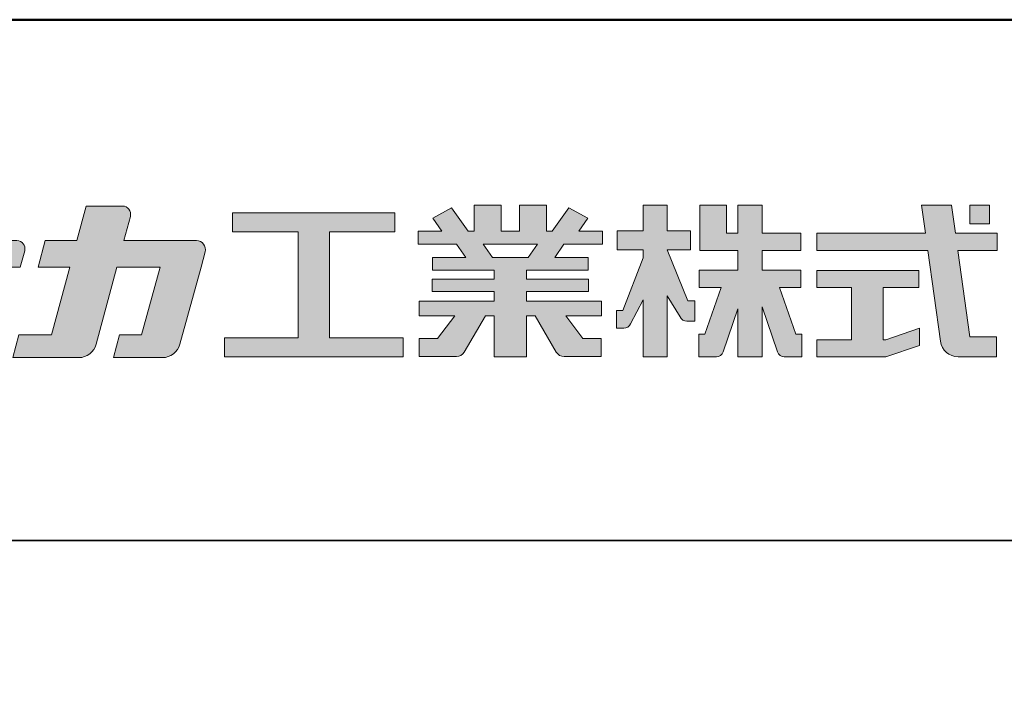
# Model space of a CAD drawing. Extents: x 3766 to 4966, y 1535 to 2366.
# Drawn here: x 4821 to 4906, y 2309 to 2366 of the extents above; entities that cross this region are included whole.
import ezdxf

# ---------------------------------------------------------------- set-up
doc = ezdxf.new("R2010")
doc.units = 0
doc.header["$LTSCALE"] = 0.3
for name, color, linetype in [('1-1', 7, 'CONTINUOUS'), ('10ユーザー', 161, 'CONTINUOUS'), ('_U+30EC_U+30A4_U+30E4_U+30FC 1', 7, 'CONTINUOUS'), ('zumenwaku', 190, 'CONTINUOUS')]:
    doc.layers.add(name, color=color, linetype=linetype)

# ---------------------------------------------------------------- blocks, each defined once
blk = doc.blocks.new('ナカ工業ロゴ')
at = {"layer": '1-1'}
h = blk.add_hatch(color=256, dxfattribs=at)
h.dxf.hatch_style = 1
edge = h.paths.add_edge_path()
edge.add_spline(control_points=[(62778.83, 18924.9), (62776.64, 18916.9), (62774.44, 18908.9), (62774.44, 18908.9), (62774.44, 18908.9), (62771.84, 18908.9), (62769.23, 18908.9)], knot_values=[15.5, 15.5, 15.5, 15.5, 16, 16, 16, 16.5, 16.5, 16.5, 16.5], degree=3, periodic=0)
edge.add_spline(control_points=[(62769.23, 18908.9), (62766.63, 18908.9), (62764.03, 18908.9), (62764.03, 18908.9), (62764.03, 18908.9), (62763.31, 18906.21), (62762.59, 18903.53)], knot_values=[16.5, 16.5, 16.5, 16.5, 17, 17, 17, 17.5, 17.5, 17.5, 17.5], degree=3, periodic=0)
edge.add_spline(control_points=[(62762.59, 18903.53), (62761.87, 18900.84), (62761.15, 18898.15), (62761.15, 18898.15), (62761.15, 18898.15), (62784.28, 18898.15), (62784.28, 18898.15)], knot_values=[17.5, 17.5, 17.5, 17.5, 18, 18, 18, 19, 19, 19, 19], degree=3, periodic=0)
edge.add_spline(control_points=[(62784.28, 18898.15), (62788.13, 18898.15), (62791.5, 18900.74), (62792.5, 18904.46), (62792.5, 18904.46), (62794.99, 18913.56), (62797.49, 18922.67)], knot_values=[19, 19, 19, 19, 20, 20, 20, 20.5, 20.5, 20.5, 20.5], degree=3, periodic=0)
edge.add_spline(control_points=[(62797.49, 18922.67), (62799.99, 18931.78), (62802.48, 18940.89), (62802.48, 18940.89), (62802.48, 18940.89), (62804.4, 18948.03), (62804.4, 18948.03)], knot_values=[20.5, 20.5, 20.5, 20.5, 21, 21, 21, 22, 22, 22, 22], degree=3, periodic=0)
edge.add_spline(control_points=[(62804.4, 18948.03), (62805.12, 18950.73), (62803.09, 18953.39), (62800.29, 18953.39)], knot_values=[22, 22, 22, 22, 23, 23, 23, 23], degree=3, periodic=0)
edge.add_spline(control_points=[(62800.29, 18953.39), (62800.29, 18953.39), (62791.75, 18953.39), (62783.21, 18953.39)], knot_values=[0, 0, 0, 0, 0.5, 0.5, 0.5, 0.5], degree=3, periodic=0)
edge.add_spline(control_points=[(62783.21, 18953.39), (62774.66, 18953.39), (62766.12, 18953.39), (62766.12, 18953.39), (62766.12, 18953.39), (62769.16, 18964.74), (62769.16, 18964.74)], knot_values=[0.5, 0.5, 0.5, 0.5, 1, 1, 1, 2, 2, 2, 2], degree=3, periodic=0)
edge.add_spline(control_points=[(62769.16, 18964.74), (62769.82, 18967.21), (62767.96, 18969.63), (62765.41, 18969.63), (62765.41, 18969.63), (62761.12, 18969.63), (62756.82, 18969.63)], knot_values=[2, 2, 2, 2, 3, 3, 3, 3.5, 3.5, 3.5, 3.5], degree=3, periodic=0)
edge.add_spline(control_points=[(62756.82, 18969.63), (62752.53, 18969.63), (62748.23, 18969.63), (62748.23, 18969.63), (62748.23, 18969.63), (62747.14, 18965.57), (62746.05, 18961.51)], knot_values=[3.5, 3.5, 3.5, 3.5, 4, 4, 4, 4.5, 4.5, 4.5, 4.5], degree=3, periodic=0)
edge.add_spline(control_points=[(62746.05, 18961.51), (62744.97, 18957.45), (62743.88, 18953.39), (62743.88, 18953.39), (62743.88, 18953.39), (62740.15, 18953.39), (62736.42, 18953.39)], knot_values=[4.5, 4.5, 4.5, 4.5, 5, 5, 5, 5.5, 5.5, 5.5, 5.5], degree=3, periodic=0)
edge.add_spline(control_points=[(62736.42, 18953.39), (62732.69, 18953.39), (62728.96, 18953.39), (62728.96, 18953.39), (62728.96, 18953.39), (62728.12, 18950.26), (62727.28, 18947.14)], knot_values=[5.5, 5.5, 5.5, 5.5, 6, 6, 6, 6.5, 6.5, 6.5, 6.5], degree=3, periodic=0)
edge.add_spline(control_points=[(62727.28, 18947.14), (62726.45, 18944.01), (62725.61, 18940.89), (62725.61, 18940.89), (62725.61, 18940.89), (62729.34, 18940.89), (62733.07, 18940.89)], knot_values=[6.5, 6.5, 6.5, 6.5, 7, 7, 7, 7.5, 7.5, 7.5, 7.5], degree=3, periodic=0)
edge.add_spline(control_points=[(62733.07, 18940.89), (62736.8, 18940.89), (62740.53, 18940.89), (62740.53, 18940.89), (62740.53, 18940.89), (62738.39, 18932.89), (62736.24, 18924.9)], knot_values=[7.5, 7.5, 7.5, 7.5, 8, 8, 8, 8.5, 8.5, 8.5, 8.5], degree=3, periodic=0)
edge.add_spline(control_points=[(62736.24, 18924.9), (62734.1, 18916.9), (62731.96, 18908.9), (62731.96, 18908.9), (62731.96, 18908.9), (62728.1, 18908.9), (62724.25, 18908.9)], knot_values=[8.5, 8.5, 8.5, 8.5, 9, 9, 9, 9.5, 9.5, 9.5, 9.5], degree=3, periodic=0)
edge.add_spline(control_points=[(62724.25, 18908.9), (62720.4, 18908.9), (62716.54, 18908.9), (62716.54, 18908.9), (62716.54, 18908.9), (62715.82, 18906.21), (62715.1, 18903.53)], knot_values=[9.5, 9.5, 9.5, 9.5, 10, 10, 10, 10.5, 10.5, 10.5, 10.5], degree=3, periodic=0)
edge.add_spline(control_points=[(62715.1, 18903.53), (62714.38, 18900.84), (62713.66, 18898.15), (62713.66, 18898.15), (62713.66, 18898.15), (62744.8, 18898.15), (62744.8, 18898.15)], knot_values=[10.5, 10.5, 10.5, 10.5, 11, 11, 11, 12, 12, 12, 12], degree=3, periodic=0)
edge.add_spline(control_points=[(62744.8, 18898.15), (62748.65, 18898.15), (62752.01, 18900.74), (62753.01, 18904.46), (62753.01, 18904.46), (62755.45, 18913.56), (62757.89, 18922.67)], knot_values=[12, 12, 12, 12, 13, 13, 13, 13.5, 13.5, 13.5, 13.5], degree=3, periodic=0)
edge.add_spline(control_points=[(62757.89, 18922.67), (62760.33, 18931.78), (62762.77, 18940.89), (62762.77, 18940.89), (62762.77, 18940.89), (62767.88, 18940.89), (62772.99, 18940.89)], knot_values=[13.5, 13.5, 13.5, 13.5, 14, 14, 14, 14.5, 14.5, 14.5, 14.5], degree=3, periodic=0)
edge.add_spline(control_points=[(62772.99, 18940.89), (62778.1, 18940.89), (62783.21, 18940.89), (62783.21, 18940.89), (62783.21, 18940.89), (62781.02, 18932.89), (62778.83, 18924.9)], knot_values=[14.5, 14.5, 14.5, 14.5, 15, 15, 15, 15.5, 15.5, 15.5, 15.5], degree=3, periodic=0)
h = blk.add_hatch(color=256, dxfattribs=at)
h.dxf.hatch_style = 1
edge = h.paths.add_edge_path()
edge.add_spline(control_points=[(63022.37, 18912.94), (63022.37, 18920.15), (63022.37, 18927.36), (63022.37, 18927.36), (63022.37, 18927.36), (63028.54, 18917.42), (63028.54, 18917.42)], knot_values=[19.5, 19.5, 19.5, 19.5, 20, 20, 20, 21, 21, 21, 21], degree=3, periodic=0)
edge.add_spline(control_points=[(63028.54, 18917.42), (63029.06, 18916.13), (63030.31, 18915.27), (63031.71, 18915.27), (63031.71, 18915.27), (63032.24, 18915.27), (63032.9, 18915.27)], knot_values=[21, 21, 21, 21, 22, 22, 22, 22.375023, 22.375023, 22.375023, 22.375023], degree=3, periodic=0)
edge.add_spline(control_points=[(63032.9, 18915.27), (63033.73, 18915.27), (63034.77, 18915.27), (63035.24, 18915.27)], knot_values=[22.375023, 22.375023, 22.375023, 22.375023, 22.843763, 22.843763, 22.843763, 22.843763], degree=3, periodic=0)
edge.add_spline(control_points=[(63035.49, 18915.27), (63035.49, 18915.27), (63035.49, 18915.27), (63035.49, 18915.27), (63035.49, 18915.27), (63035.49, 18915.27), (63035.49, 18915.27)], knot_values=[22.999766, 22.999766, 22.999766, 22.999766, 23, 23, 23, 23.000315, 23.000315, 23.000315, 23.000315], degree=3, periodic=0)
edge.add_spline(control_points=[(63035.49, 18915.69), (63035.49, 18916.08), (63035.49, 18916.73), (63035.49, 18917.51)], knot_values=[23.125007, 23.125007, 23.125007, 23.125007, 23.312504, 23.312504, 23.312504, 23.312504], degree=3, periodic=0)
edge.add_spline(control_points=[(63035.49, 18917.51), (63035.49, 18918.29), (63035.49, 18919.2), (63035.49, 18920.1)], knot_values=[23.312504, 23.312504, 23.312504, 23.312504, 23.5, 23.5, 23.5, 23.5], degree=3, periodic=0)
edge.add_spline(control_points=[(63035.49, 18920.1), (63035.49, 18921), (63035.49, 18921.91), (63035.49, 18922.69)], knot_values=[23.5, 23.5, 23.5, 23.5, 23.687496, 23.687496, 23.687496, 23.687496], degree=3, periodic=0)
edge.add_spline(control_points=[(63035.49, 18922.69), (63035.49, 18923.47), (63035.49, 18924.12), (63035.49, 18924.51)], knot_values=[23.687496, 23.687496, 23.687496, 23.687496, 23.874993, 23.874993, 23.874993, 23.874993], degree=3, periodic=0)
edge.add_spline(control_points=[(63035.49, 18924.93), (63035.49, 18924.93), (63035.49, 18924.93), (63035.49, 18924.93), (63035.49, 18924.93), (63035.49, 18924.93), (63035.49, 18924.93)], knot_values=[23.999868, 23.999868, 23.999868, 23.999868, 24, 24, 24, 24.0006, 24.0006, 24.0006, 24.0006], degree=3, periodic=0)
edge.add_spline(control_points=[(63035.49, 18924.93), (63035.49, 18924.93), (63035.49, 18924.93), (63035.49, 18924.93)], knot_values=[24.0006, 24.0006, 24.0006, 24.0006, 24.000967, 24.000967, 24.000967, 24.000967], degree=3, periodic=0)
edge.add_spline(control_points=[(63034.96, 18924.93), (63034.49, 18924.93), (63033.77, 18924.93), (63033.18, 18924.93)], knot_values=[24.249985, 24.249985, 24.249985, 24.249985, 24.624977, 24.624977, 24.624977, 24.624977], degree=3, periodic=0)
edge.add_spline(control_points=[(63033.18, 18924.93), (63032.59, 18924.93), (63032.11, 18924.93), (63032.11, 18924.93), (63032.11, 18924.93), (63029.68, 18930.96), (63027.25, 18936.99)], knot_values=[24.624977, 24.624977, 24.624977, 24.624977, 25, 25, 25, 25.5, 25.5, 25.5, 25.5], degree=3, periodic=0)
edge.add_spline(control_points=[(63027.25, 18936.99), (63024.82, 18943.03), (63022.39, 18949.06), (63022.39, 18949.06), (63022.39, 18949.06), (63025.13, 18949.06), (63027.88, 18949.06)], knot_values=[0.5, 0.5, 0.5, 0.5, 1, 1, 1, 1.5, 1.5, 1.5, 1.5], degree=3, periodic=0)
edge.add_spline(control_points=[(63027.88, 18949.06), (63030.62, 18949.06), (63033.36, 18949.06), (63033.36, 18949.06), (63033.36, 18949.06), (63033.36, 18951.28), (63033.36, 18953.51)], knot_values=[1.5, 1.5, 1.5, 1.5, 2, 2, 2, 2.5, 2.5, 2.5, 2.5], degree=3, periodic=0)
edge.add_spline(control_points=[(63033.36, 18953.51), (63033.36, 18955.74), (63033.36, 18957.96), (63033.36, 18957.96), (63033.36, 18957.96), (63030.61, 18957.96), (63027.86, 18957.96)], knot_values=[2.5, 2.5, 2.5, 2.5, 3, 3, 3, 3.5, 3.5, 3.5, 3.5], degree=3, periodic=0)
edge.add_spline(control_points=[(63027.86, 18957.96), (63025.12, 18957.96), (63022.37, 18957.96), (63022.37, 18957.96), (63022.37, 18957.96), (63022.37, 18960.97), (63022.37, 18963.98)], knot_values=[3.5, 3.5, 3.5, 3.5, 4, 4, 4, 4.5, 4.5, 4.5, 4.5], degree=3, periodic=0)
edge.add_spline(control_points=[(63022.37, 18963.98), (63022.37, 18966.99), (63022.37, 18970), (63022.37, 18970), (63022.37, 18970), (63019.56, 18970), (63016.74, 18970)], knot_values=[4.5, 4.5, 4.5, 4.5, 5, 5, 5, 5.5, 5.5, 5.5, 5.5], degree=3, periodic=0)
edge.add_spline(control_points=[(63016.74, 18970), (63013.93, 18970), (63011.12, 18970), (63011.12, 18970), (63011.12, 18970), (63011.12, 18966.99), (63011.12, 18963.98)], knot_values=[5.5, 5.5, 5.5, 5.5, 6, 6, 6, 6.5, 6.5, 6.5, 6.5], degree=3, periodic=0)
edge.add_spline(control_points=[(63011.12, 18963.98), (63011.12, 18960.97), (63011.12, 18957.96), (63011.12, 18957.96), (63011.12, 18957.96), (63008.06, 18957.96), (63005.01, 18957.96)], knot_values=[6.5, 6.5, 6.5, 6.5, 7, 7, 7, 7.5, 7.5, 7.5, 7.5], degree=3, periodic=0)
edge.add_spline(control_points=[(63005.01, 18957.96), (63001.95, 18957.96), (62998.89, 18957.96), (62998.89, 18957.96), (62998.89, 18957.96), (62998.89, 18955.74), (62998.89, 18953.51)], knot_values=[7.5, 7.5, 7.5, 7.5, 8, 8, 8, 8.5, 8.5, 8.5, 8.5], degree=3, periodic=0)
edge.add_spline(control_points=[(62998.89, 18953.51), (62998.89, 18951.28), (62998.89, 18949.06), (62998.89, 18949.06), (62998.89, 18949.06), (63001.95, 18949.06), (63005.01, 18949.06)], knot_values=[8.5, 8.5, 8.5, 8.5, 9, 9, 9, 9.5, 9.5, 9.5, 9.5], degree=3, periodic=0)
edge.add_spline(control_points=[(63005.01, 18949.06), (63008.06, 18949.06), (63011.12, 18949.06), (63011.12, 18949.06), (63011.12, 18949.06), (63011.12, 18948.11), (63011.12, 18947.17)], knot_values=[9.5, 9.5, 9.5, 9.5, 10, 10, 10, 10.5, 10.5, 10.5, 10.5], degree=3, periodic=0)
edge.add_spline(control_points=[(63011.12, 18947.17), (63011.12, 18946.23), (63011.12, 18945.28), (63011.12, 18945.28), (63011.12, 18945.28), (63008.73, 18939.07), (63006.34, 18932.85)], knot_values=[10.5, 10.5, 10.5, 10.5, 11, 11, 11, 11.5, 11.5, 11.5, 11.5], degree=3, periodic=0)
edge.add_spline(control_points=[(63006.34, 18932.85), (63003.95, 18926.64), (63001.56, 18920.43), (63001.56, 18920.43), (63001.56, 18920.43), (63000.81, 18920.43), (63000.06, 18920.43)], knot_values=[11.5, 11.5, 11.5, 11.5, 12, 12, 12, 12.5, 12.5, 12.5, 12.5], degree=3, periodic=0)
edge.add_spline(control_points=[(63000.06, 18920.43), (62999.31, 18920.43), (62998.56, 18920.43), (62998.56, 18920.43), (62998.56, 18920.43), (62998.56, 18918.32), (62998.56, 18916.21)], knot_values=[12.5, 12.5, 12.5, 12.5, 13, 13, 13, 13.5, 13.5, 13.5, 13.5], degree=3, periodic=0)
edge.add_spline(control_points=[(62998.56, 18916.21), (62998.56, 18914.1), (62998.56, 18911.99), (62998.56, 18911.99), (62998.56, 18911.99), (63001.97, 18911.99), (63001.97, 18911.99)], knot_values=[13.5, 13.5, 13.5, 13.5, 14, 14, 14, 15, 15, 15, 15], degree=3, periodic=0)
edge.add_spline(control_points=[(63001.97, 18911.99), (63003.36, 18911.99), (63004.62, 18912.85), (63005.13, 18914.14), (63005.13, 18914.14), (63006.63, 18916.95), (63008.13, 18919.76)], knot_values=[15, 15, 15, 15, 16, 16, 16, 16.5, 16.5, 16.5, 16.5], degree=3, periodic=0)
edge.add_spline(control_points=[(63008.13, 18919.76), (63009.62, 18922.57), (63011.12, 18925.38), (63011.12, 18925.38), (63011.12, 18925.38), (63011.12, 18918.67), (63011.12, 18911.96)], knot_values=[16.5, 16.5, 16.5, 16.5, 17, 17, 17, 17.5, 17.5, 17.5, 17.5], degree=3, periodic=0)
edge.add_spline(control_points=[(63011.12, 18911.96), (63011.12, 18905.24), (63011.12, 18898.53), (63011.12, 18898.53), (63011.12, 18898.53), (63013.93, 18898.53), (63016.74, 18898.53)], knot_values=[17.5, 17.5, 17.5, 17.5, 18, 18, 18, 18.5, 18.5, 18.5, 18.5], degree=3, periodic=0)
edge.add_spline(control_points=[(63016.74, 18898.53), (63019.56, 18898.53), (63022.37, 18898.53), (63022.37, 18898.53), (63022.37, 18898.53), (63022.37, 18905.74), (63022.37, 18912.94)], knot_values=[18.5, 18.5, 18.5, 18.5, 19, 19, 19, 19.5, 19.5, 19.5, 19.5], degree=3, periodic=0)
h = blk.add_hatch(color=256, dxfattribs=at)
h.dxf.hatch_style = 1
edge = h.paths.add_edge_path()
edge.add_spline(control_points=[(63083.1, 18909.21), (63083.1, 18909.21), (63075.4, 18931.21), (63075.4, 18931.21), (63075.4, 18931.21), (63085.44, 18931.21), (63085.44, 18931.21), (63085.44, 18931.21), (63085.44, 18939.36), (63085.44, 18939.36), (63085.44, 18939.36), (63067.19, 18939.36), (63067.19, 18939.36), (63067.19, 18939.36), (63067.19, 18948.73), (63067.19, 18948.73), (63067.19, 18948.73), (63085.44, 18948.73), (63085.44, 18948.73), (63085.44, 18948.73), (63085.44, 18956.88), (63085.44, 18956.88), (63085.44, 18956.88), (63067.19, 18956.88), (63067.19, 18956.88), (63067.19, 18956.88), (63067.19, 18970), (63067.19, 18970), (63067.19, 18970), (63055.76, 18970), (63055.76, 18970), (63055.76, 18970), (63055.76, 18956.88), (63055.76, 18956.88), (63055.76, 18956.88), (63050.36, 18956.88), (63050.36, 18956.88), (63050.36, 18956.88), (63050.36, 18970), (63050.36, 18970), (63050.36, 18970), (63037.86, 18970), (63037.86, 18970), (63037.86, 18970), (63037.86, 18956.88), (63037.86, 18956.88), (63037.86, 18956.88), (63037.83, 18956.88), (63037.83, 18956.88), (63037.83, 18956.88), (63037.83, 18948.73), (63037.83, 18948.73), (63037.83, 18948.73), (63055.76, 18948.73), (63055.76, 18948.73), (63055.76, 18948.73), (63055.76, 18939.36), (63055.76, 18939.36), (63055.76, 18939.36), (63037.57, 18939.36), (63037.57, 18939.36), (63037.57, 18939.36), (63037.57, 18931.21), (63037.57, 18931.21), (63037.57, 18931.21), (63047.88, 18931.21), (63047.88, 18931.21), (63047.88, 18931.21), (63040.17, 18909.18), (63040.17, 18909.18), (63040.17, 18909.18), (63037.27, 18909.18), (63037.27, 18909.18), (63037.27, 18909.18), (63037.27, 18898.5), (63037.27, 18898.5), (63037.27, 18898.5), (63045.61, 18898.5), (63045.61, 18898.5), (63047.07, 18898.5), (63048.36, 18899.43), (63048.83, 18900.8), (63048.83, 18900.8), (63055.76, 18921.13), (63055.76, 18921.13), (63055.76, 18921.13), (63055.76, 18898.53), (63055.76, 18898.53), (63055.76, 18898.53), (63067.19, 18898.53), (63067.19, 18898.53), (63067.19, 18898.53), (63067.19, 18922.1), (63067.19, 18922.1), (63067.19, 18922.1), (63074.44, 18900.83), (63074.44, 18900.83), (63074.91, 18899.46), (63076.2, 18898.53), (63077.66, 18898.53), (63077.66, 18898.53), (63086, 18898.53), (63086, 18898.53), (63086, 18898.53), (63086, 18909.21), (63086, 18909.21), (63086, 18909.21), (63083.1, 18909.21), (63083.1, 18909.21)], knot_values=[0, 0, 0, 0, 1, 1, 1, 2, 2, 2, 3, 3, 3, 4, 4, 4, 5, 5, 5, 6, 6, 6, 7, 7, 7, 8, 8, 8, 9, 9, 9, 10, 10, 10, 11, 11, 11, 12, 12, 12, 13, 13, 13, 14, 14, 14, 15, 15, 15, 16, 16, 16, 17, 17, 17, 18, 18, 18, 19, 19, 19, 20, 20, 20, 21, 21, 21, 22, 22, 22, 23, 23, 23, 24, 24, 24, 25, 25, 25, 26, 26, 26, 27, 27, 27, 28, 28, 28, 29, 29, 29, 30, 30, 30, 31, 31, 31, 32, 32, 32, 33, 33, 33, 34, 34, 34, 35, 35, 35, 36, 36, 36, 36], degree=3, periodic=0)
h = blk.add_hatch(color=256, dxfattribs=at)
h.dxf.hatch_style = 1
edge = h.paths.add_edge_path(flags=17)
edge.add_spline(control_points=[(63037.83, 18952.81), (63037.83, 18954.85), (63037.83, 18956.88), (63037.83, 18956.88), (63037.83, 18956.88), (63037.83, 18956.88), (63037.83, 18956.88)], knot_values=[15.99999, 15.99999, 15.99999, 15.99999, 16.249995, 16.249995, 16.249995, 16.5, 16.5, 16.5, 16.5], degree=3, periodic=0)
edge.add_spline(control_points=[(63037.83, 18956.88), (63037.83, 18956.88), (63037.83, 18956.88), (63037.83, 18956.88), (63037.83, 18956.88), (63037.83, 18955.85), (63037.83, 18954.51)], knot_values=[15.99999, 15.99999, 15.99999, 15.99999, 16.178327, 16.178327, 16.178327, 16.356655, 16.356655, 16.356655, 16.356655], degree=3, periodic=0)
edge.add_spline(control_points=[(63037.83, 18954.51), (63037.83, 18953.98), (63037.83, 18953.39), (63037.83, 18952.81)], knot_values=[16.356655, 16.356655, 16.356655, 16.356655, 16.5, 16.5, 16.5, 16.5], degree=3, periodic=0)
edge = h.paths.add_edge_path(flags=16)
edge.add_spline(control_points=[(63037.84, 18956.88), (63037.84, 18956.88), (63037.83, 18956.88), (63037.83, 18956.88)], knot_values=[15.5, 15.5, 15.5, 15.5, 15.99999, 15.99999, 15.99999, 15.99999], degree=3, periodic=0)
edge.add_spline(control_points=[(63037.86, 18956.88), (63037.86, 18956.88), (63037.83, 18956.88), (63037.83, 18956.88)], knot_values=[15.00001, 15.00001, 15.00001, 15.00001, 15.99999, 15.99999, 15.99999, 15.99999], degree=3, periodic=0)
edge.add_spline(control_points=[(63037.86, 18956.88), (63037.86, 18956.88), (63037.85, 18956.88), (63037.84, 18956.88)], knot_values=[15.00001, 15.00001, 15.00001, 15.00001, 15.5, 15.5, 15.5, 15.5], degree=3, periodic=0)
h = blk.add_hatch(color=256, dxfattribs=at)
h.dxf.hatch_style = 1
edge = h.paths.add_edge_path(flags=17)
edge.add_spline(control_points=[(63074.44, 18900.83), (63074.44, 18900.83), (63067.2, 18922.07), (63067.19, 18922.1)], knot_values=[31.000688, 31.000688, 31.000688, 31.000688, 32, 32, 32, 32], degree=3, periodic=0)
edge.add_spline(control_points=[(63067.19, 18922.1), (63067.19, 18922.1), (63067.19, 18922.1), (63067.19, 18922.1), (63067.19, 18922.1), (63067.19, 18919.06), (63067.19, 18915.16)], knot_values=[30.640583, 30.640583, 30.640583, 30.640583, 30.641271, 30.641271, 30.641271, 31.000688, 31.000688, 31.000688, 31.000688], degree=3, periodic=0)
edge.add_spline(control_points=[(63067.19, 18915.16), (63067.19, 18913.63), (63067.19, 18911.97), (63067.19, 18910.32)], knot_values=[30.5, 30.5, 30.5, 30.5, 30.640583, 30.640583, 30.640583, 30.640583], degree=3, periodic=0)
edge.add_spline(control_points=[(63067.19, 18910.32), (63067.19, 18916.21), (63067.19, 18922.1), (63067.19, 18922.1), (63067.19, 18922.1), (63074.44, 18900.83), (63074.44, 18900.83)], knot_values=[30.5, 30.5, 30.5, 30.5, 31, 31, 31, 32, 32, 32, 32], degree=3, periodic=0)
h = blk.add_hatch(color=256, dxfattribs=at)
h.dxf.hatch_style = 1
edge = h.paths.add_edge_path()
edge.add_spline(control_points=[(63086, 18906.53), (63086, 18906.6), (63086, 18906.67), (63086, 18906.73)], knot_values=[34.673177, 34.673177, 34.673177, 34.673177, 34.687496, 34.687496, 34.687496, 34.687496], degree=3, periodic=0)
edge.add_spline(control_points=[(63086, 18906.73), (63086, 18905.87), (63086, 18904.87), (63086, 18903.87)], knot_values=[34.5, 34.5, 34.5, 34.5, 34.687496, 34.687496, 34.687496, 34.687496], degree=3, periodic=0)
edge.add_spline(control_points=[(63086, 18903.87), (63086, 18904.8), (63086, 18905.72), (63086, 18906.53)], knot_values=[34.5, 34.5, 34.5, 34.5, 34.673177, 34.673177, 34.673177, 34.673177], degree=3, periodic=0)
h = blk.add_hatch(color=256, dxfattribs=at)
h.dxf.hatch_style = 1
edge = h.paths.add_edge_path(flags=17)
edge.add_spline(control_points=[(63086, 18898.53), (63086, 18898.53), (63086, 18898.53), (63086, 18898.53)], knot_values=[34.00083, 34.00083, 34.00083, 34.00083, 34.001231, 34.001231, 34.001231, 34.001231], degree=3, periodic=0)
edge.add_spline(control_points=[(63086, 18898.53), (63086, 18898.53), (63086, 18898.53), (63086, 18898.53), (63086, 18898.53), (63086, 18898.53), (63086, 18898.53)], knot_values=[33.9994, 33.9994, 33.9994, 33.9994, 34.00063, 34.00063, 34.00063, 34.001231, 34.001231, 34.001231, 34.001231], degree=3, periodic=0)
edge.add_spline(control_points=[(63086, 18898.53), (63086, 18898.53), (63086, 18898.53), (63086, 18898.53), (63086, 18898.53), (63086, 18898.53), (63086, 18898.53)], knot_values=[33.99932, 33.99932, 33.99932, 33.99932, 34, 34, 34, 34.00083, 34.00083, 34.00083, 34.00083], degree=3, periodic=0)
at = {"layer": '_U+30EC_U+30A4_U+30E4_U+30FC 1'}
h = blk.add_hatch(color=7, dxfattribs=at)
h.dxf.hatch_style = 2
edge = h.paths.add_edge_path()
edge.add_spline(control_points=[(62715.62, 18953.39), (62715.62, 18953.39), (62692.65, 18953.39), (62692.65, 18953.39), (62692.65, 18953.39), (62695.69, 18964.74), (62695.69, 18964.74), (62696.35, 18967.21), (62694.49, 18969.63), (62691.94, 18969.63), (62691.94, 18969.63), (62674.76, 18969.63), (62674.76, 18969.63), (62674.76, 18969.63), (62670.4, 18953.39), (62670.4, 18953.39), (62670.4, 18953.39), (62640.36, 18953.39), (62640.36, 18953.39), (62640.36, 18953.39), (62637.02, 18940.89), (62637.02, 18940.89), (62637.02, 18940.89), (62667.06, 18940.89), (62667.06, 18940.89), (62667.06, 18940.89), (62658.48, 18908.9), (62658.48, 18908.9), (62658.48, 18908.9), (62635.07, 18908.9), (62635.07, 18908.9), (62635.07, 18908.9), (62632.19, 18898.15), (62632.19, 18898.15), (62632.19, 18898.15), (62671.32, 18898.15), (62671.32, 18898.15), (62675.17, 18898.15), (62678.54, 18900.74), (62679.54, 18904.46), (62679.54, 18904.46), (62689.3, 18940.89), (62689.3, 18940.89), (62689.3, 18940.89), (62717.24, 18940.89), (62717.24, 18940.89), (62717.24, 18940.89), (62719.3, 18948.59), (62719.3, 18948.59), (62719.95, 18951.01), (62718.13, 18953.39), (62715.62, 18953.39)], knot_values=[0, 0, 0, 0, 1, 1, 1, 2, 2, 2, 3, 3, 3, 4, 4, 4, 5, 5, 5, 6, 6, 6, 7, 7, 7, 8, 8, 8, 9, 9, 9, 10, 10, 10, 11, 11, 11, 12, 12, 12, 13, 13, 13, 14, 14, 14, 15, 15, 15, 16, 16, 16, 17, 17, 17, 17], degree=3, periodic=0)
h = blk.add_hatch(color=7, dxfattribs=at)
h.dxf.hatch_style = 2
h.paths.add_polyline_path([(62863.08, 18907.43), (62863.08, 18957.47), (62893.99, 18957.47), (62893.99, 18966.46), (62817.39, 18966.46), (62817.39, 18957.47), (62848.3, 18957.47), (62848.3, 18907.43), (62813.49, 18907.43), (62813.49, 18898.53), (62897.9, 18898.53), (62897.9, 18907.43)])
h = blk.add_hatch(color=7, dxfattribs=at)
h.dxf.hatch_style = 2
edge = h.paths.add_edge_path()
edge.add_spline(control_points=[(62991.82, 18951.64), (62991.82, 18951.64), (62991.82, 18957.76), (62991.82, 18957.76), (62991.82, 18957.76), (62980.65, 18957.76), (62980.65, 18957.76), (62980.65, 18957.76), (62984.99, 18963.92), (62984.99, 18963.92), (62984.99, 18963.92), (62976.07, 18968.75), (62976.07, 18968.75), (62976.07, 18968.75), (62968.2, 18957.76), (62968.2, 18957.76), (62968.2, 18957.76), (62965.45, 18957.76), (62965.45, 18957.76), (62965.45, 18957.76), (62965.45, 18970), (62965.45, 18970), (62965.45, 18970), (62952.7, 18970), (62952.7, 18970), (62952.7, 18970), (62952.7, 18957.76), (62952.7, 18957.76), (62952.7, 18957.76), (62944.08, 18957.76), (62944.08, 18957.76), (62944.08, 18957.76), (62944.08, 18970), (62944.08, 18970), (62944.08, 18970), (62931.34, 18970), (62931.34, 18970), (62931.34, 18970), (62931.34, 18957.76), (62931.34, 18957.76), (62931.34, 18957.76), (62928.59, 18957.76), (62928.59, 18957.76), (62928.59, 18957.76), (62920.71, 18968.75), (62920.71, 18968.75), (62920.71, 18968.75), (62911.8, 18963.92), (62911.8, 18963.92), (62911.8, 18963.92), (62916.14, 18957.76), (62916.14, 18957.76), (62916.14, 18957.76), (62904.97, 18957.76), (62904.97, 18957.76), (62904.97, 18957.76), (62904.97, 18951.64), (62904.97, 18951.64), (62904.97, 18951.64), (62923.08, 18951.64), (62923.08, 18951.64), (62923.08, 18951.64), (62927.45, 18945.39), (62927.45, 18945.39), (62927.45, 18945.39), (62911.72, 18945.39), (62911.72, 18945.39), (62911.72, 18945.39), (62911.72, 18939.43), (62911.72, 18939.43), (62911.72, 18939.43), (62940.71, 18939.43), (62940.71, 18939.43), (62940.71, 18939.43), (62940.71, 18935.14), (62940.71, 18935.14), (62940.71, 18935.14), (62911.47, 18935.14), (62911.47, 18935.14), (62911.47, 18935.14), (62911.47, 18929.39), (62911.47, 18929.39), (62911.47, 18929.39), (62940.71, 18929.39), (62940.71, 18929.39), (62940.71, 18929.39), (62940.71, 18924.79), (62940.71, 18924.79), (62940.71, 18924.79), (62905.43, 18924.79), (62905.43, 18924.79), (62905.43, 18924.79), (62905.43, 18917.83), (62905.43, 18917.83), (62905.43, 18917.83), (62922.19, 18917.83), (62922.19, 18917.83), (62922.19, 18917.83), (62914.12, 18907.1), (62914.12, 18907.1), (62914.12, 18907.1), (62905.44, 18907.1), (62905.44, 18907.1), (62905.44, 18907.1), (62905.44, 18898.65), (62905.44, 18898.65), (62905.44, 18898.65), (62923.02, 18898.65), (62923.02, 18898.65), (62924.53, 18898.65), (62925.93, 18899.46), (62926.69, 18900.76), (62926.69, 18900.76), (62936.64, 18917.83), (62936.64, 18917.83), (62936.64, 18917.83), (62940.71, 18917.83), (62940.71, 18917.83), (62940.71, 18917.83), (62940.71, 18898.53), (62940.71, 18898.53), (62940.71, 18898.53), (62956.08, 18898.53), (62956.08, 18898.53), (62956.08, 18898.53), (62956.08, 18917.83), (62956.08, 18917.83), (62956.08, 18917.83), (62960.15, 18917.83), (62960.15, 18917.83), (62960.15, 18917.83), (62970.09, 18900.76), (62970.09, 18900.76), (62970.85, 18899.46), (62972.25, 18898.65), (62973.76, 18898.65), (62973.76, 18898.65), (62991.34, 18898.65), (62991.34, 18898.65), (62991.34, 18898.65), (62991.34, 18907.1), (62991.34, 18907.1), (62991.34, 18907.1), (62982.66, 18907.1), (62982.66, 18907.1), (62982.66, 18907.1), (62974.59, 18917.83), (62974.59, 18917.83), (62974.59, 18917.83), (62991.36, 18917.83), (62991.36, 18917.83), (62991.36, 18917.83), (62991.36, 18924.79), (62991.36, 18924.79), (62991.36, 18924.79), (62956.08, 18924.79), (62956.08, 18924.79), (62956.08, 18924.79), (62956.08, 18929.39), (62956.08, 18929.39), (62956.08, 18929.39), (62985.32, 18929.39), (62985.32, 18929.39), (62985.32, 18929.39), (62985.32, 18935.14), (62985.32, 18935.14), (62985.32, 18935.14), (62956.08, 18935.14), (62956.08, 18935.14), (62956.08, 18935.14), (62956.08, 18939.43), (62956.08, 18939.43), (62956.08, 18939.43), (62985.07, 18939.43), (62985.07, 18939.43), (62985.07, 18939.43), (62985.07, 18945.39), (62985.07, 18945.39), (62985.07, 18945.39), (62969.34, 18945.39), (62969.34, 18945.39), (62969.34, 18945.39), (62973.71, 18951.64), (62973.71, 18951.64), (62973.71, 18951.64), (62991.82, 18951.64), (62991.82, 18951.64)], knot_values=[0, 0, 0, 0, 1, 1, 1, 2, 2, 2, 3, 3, 3, 4, 4, 4, 5, 5, 5, 6, 6, 6, 7, 7, 7, 8, 8, 8, 9, 9, 9, 10, 10, 10, 11, 11, 11, 12, 12, 12, 13, 13, 13, 14, 14, 14, 15, 15, 15, 16, 16, 16, 17, 17, 17, 18, 18, 18, 19, 19, 19, 20, 20, 20, 21, 21, 21, 22, 22, 22, 23, 23, 23, 24, 24, 24, 25, 25, 25, 26, 26, 26, 27, 27, 27, 28, 28, 28, 29, 29, 29, 30, 30, 30, 31, 31, 31, 32, 32, 32, 33, 33, 33, 34, 34, 34, 35, 35, 35, 36, 36, 36, 37, 37, 37, 38, 38, 38, 39, 39, 39, 40, 40, 40, 41, 41, 41, 42, 42, 42, 43, 43, 43, 44, 44, 44, 45, 45, 45, 46, 46, 46, 47, 47, 47, 48, 48, 48, 49, 49, 49, 50, 50, 50, 51, 51, 51, 52, 52, 52, 53, 53, 53, 54, 54, 54, 55, 55, 55, 56, 56, 56, 57, 57, 57, 58, 58, 58, 59, 59, 59, 60, 60, 60, 61, 61, 61, 62, 62, 62, 62], degree=3, periodic=0)
h.paths.add_polyline_path([(62956.84, 18945.39), (62939.95, 18945.39), (62935.57, 18951.64), (62961.21, 18951.64)])
h = blk.add_hatch(color=7, dxfattribs=at)
h.dxf.hatch_style = 2
edge = h.paths.add_edge_path()
edge.add_spline(control_points=[(63178.01, 18956.85), (63178.01, 18956.85), (63158.4, 18956.85), (63158.4, 18956.85), (63158.4, 18956.85), (63156.59, 18970), (63156.59, 18970), (63156.59, 18970), (63142.45, 18970), (63142.45, 18970), (63142.45, 18970), (63144.26, 18956.85), (63144.26, 18956.85), (63144.26, 18956.85), (63092.96, 18956.85), (63092.96, 18956.85), (63092.96, 18956.85), (63092.96, 18948.73), (63092.96, 18948.73), (63092.96, 18948.73), (63145.38, 18948.73), (63145.38, 18948.73), (63145.38, 18948.73), (63151.29, 18905.87), (63151.29, 18905.87), (63151.87, 18901.66), (63155.46, 18898.53), (63159.71, 18898.53), (63159.71, 18898.53), (63166.44, 18898.53), (63166.44, 18898.53), (63166.44, 18898.53), (63177.83, 18898.53), (63177.83, 18898.53), (63177.83, 18898.53), (63177.83, 18907.95), (63177.83, 18907.95), (63177.83, 18907.95), (63165.15, 18907.95), (63165.15, 18907.95), (63165.15, 18907.95), (63159.52, 18948.73), (63159.52, 18948.73), (63159.52, 18948.73), (63178.01, 18948.73), (63178.01, 18948.73), (63178.01, 18948.73), (63178.01, 18956.85), (63178.01, 18956.85)], knot_values=[0, 0, 0, 0, 1, 1, 1, 2, 2, 2, 3, 3, 3, 4, 4, 4, 5, 5, 5, 6, 6, 6, 7, 7, 7, 8, 8, 8, 9, 9, 9, 10, 10, 10, 11, 11, 11, 12, 12, 12, 13, 13, 13, 14, 14, 14, 15, 15, 15, 16, 16, 16, 16], degree=3, periodic=0)
h = blk.add_hatch(color=7, dxfattribs=at)
h.dxf.hatch_style = 2
h.paths.add_polyline_path([(63174.44, 18961.25), (63165.19, 18961.25), (63165.19, 18970), (63174.44, 18970)])
h = blk.add_hatch(color=7, dxfattribs=at)
h.dxf.hatch_style = 2
h.paths.add_polyline_path([(63125.62, 18906.6), (63124.31, 18906.6), (63124.31, 18931.17), (63141.19, 18931.17), (63141.19, 18939.24), (63092.96, 18939.24), (63092.96, 18931.17), (63109.4, 18931.17), (63109.4, 18906.6), (63092.96, 18906.6), (63092.96, 18898.53), (63125.62, 18898.53), (63141.41, 18903.91), (63141.41, 18911.98)])
at = {"layer": '_U+30EC_U+30A4_U+30E4_U+30FC 1', "lineweight": 0}
for points in [[(62863.08, 18907.43), (62863.08, 18957.47), (62893.99, 18957.47), (62893.99, 18966.46), (62817.39, 18966.46), (62817.39, 18957.47), (62848.3, 18957.47), (62848.3, 18907.43), (62813.49, 18907.43), (62813.49, 18898.53), (62897.9, 18898.53), (62897.9, 18907.43), (62863.08, 18907.43)], [(63174.44, 18961.25), (63165.19, 18961.25), (63165.19, 18970), (63174.44, 18970), (63174.44, 18961.25)], [(62956.84, 18945.39), (62939.95, 18945.39), (62935.57, 18951.64), (62961.21, 18951.64), (62956.84, 18945.39)], [(63125.62, 18906.6), (63124.31, 18906.6), (63124.31, 18931.17), (63141.19, 18931.17), (63141.19, 18939.24), (63092.96, 18939.24), (63092.96, 18931.17), (63109.4, 18931.17), (63109.4, 18906.6), (63092.96, 18906.6), (63092.96, 18898.53), (63125.62, 18898.53), (63141.41, 18903.91), (63141.41, 18911.98), (63125.62, 18906.6)]]:
    blk.add_lwpolyline(points, dxfattribs=at)
for points, knots in [([(62715.62, 18953.39), (62715.62, 18953.39), (62692.65, 18953.39), (62692.65, 18953.39), (62692.65, 18953.39), (62695.69, 18964.74), (62695.69, 18964.74), (62696.35, 18967.21), (62694.49, 18969.63), (62691.94, 18969.63), (62691.94, 18969.63), (62674.76, 18969.63), (62674.76, 18969.63), (62674.76, 18969.63), (62670.4, 18953.39), (62670.4, 18953.39), (62670.4, 18953.39), (62640.36, 18953.39), (62640.36, 18953.39), (62640.36, 18953.39), (62637.02, 18940.89), (62637.02, 18940.89), (62637.02, 18940.89), (62667.06, 18940.89), (62667.06, 18940.89), (62667.06, 18940.89), (62658.48, 18908.9), (62658.48, 18908.9), (62658.48, 18908.9), (62635.07, 18908.9), (62635.07, 18908.9), (62635.07, 18908.9), (62632.19, 18898.15), (62632.19, 18898.15), (62632.19, 18898.15), (62671.32, 18898.15), (62671.32, 18898.15), (62675.17, 18898.15), (62678.54, 18900.74), (62679.54, 18904.46), (62679.54, 18904.46), (62689.3, 18940.89), (62689.3, 18940.89), (62689.3, 18940.89), (62717.24, 18940.89), (62717.24, 18940.89), (62717.24, 18940.89), (62719.3, 18948.59), (62719.3, 18948.59), (62719.95, 18951.01), (62718.13, 18953.39), (62715.62, 18953.39)], [0, 0, 0, 0, 1, 1, 1, 2, 2, 2, 3, 3, 3, 4, 4, 4, 5, 5, 5, 6, 6, 6, 7, 7, 7, 8, 8, 8, 9, 9, 9, 10, 10, 10, 11, 11, 11, 12, 12, 12, 13, 13, 13, 14, 14, 14, 15, 15, 15, 16, 16, 16, 17, 17, 17, 17]), ([(62800.29, 18953.39), (62800.29, 18953.39), (62766.12, 18953.39), (62766.12, 18953.39), (62766.12, 18953.39), (62769.16, 18964.74), (62769.16, 18964.74), (62769.82, 18967.21), (62767.96, 18969.63), (62765.41, 18969.63), (62765.41, 18969.63), (62748.23, 18969.63), (62748.23, 18969.63), (62748.23, 18969.63), (62743.88, 18953.39), (62743.88, 18953.39), (62743.88, 18953.39), (62728.96, 18953.39), (62728.96, 18953.39), (62728.96, 18953.39), (62725.61, 18940.89), (62725.61, 18940.89), (62725.61, 18940.89), (62740.53, 18940.89), (62740.53, 18940.89), (62740.53, 18940.89), (62731.96, 18908.9), (62731.96, 18908.9), (62731.96, 18908.9), (62716.54, 18908.9), (62716.54, 18908.9), (62716.54, 18908.9), (62713.66, 18898.15), (62713.66, 18898.15), (62713.66, 18898.15), (62744.8, 18898.15), (62744.8, 18898.15), (62748.65, 18898.15), (62752.01, 18900.74), (62753.01, 18904.46), (62753.01, 18904.46), (62762.77, 18940.89), (62762.77, 18940.89), (62762.77, 18940.89), (62783.21, 18940.89), (62783.21, 18940.89), (62783.21, 18940.89), (62774.44, 18908.9), (62774.44, 18908.9), (62774.44, 18908.9), (62764.03, 18908.9), (62764.03, 18908.9), (62764.03, 18908.9), (62761.15, 18898.15), (62761.15, 18898.15), (62761.15, 18898.15), (62784.28, 18898.15), (62784.28, 18898.15), (62788.13, 18898.15), (62791.5, 18900.74), (62792.5, 18904.46), (62792.5, 18904.46), (62802.48, 18940.89), (62802.48, 18940.89), (62802.48, 18940.89), (62804.4, 18948.03), (62804.4, 18948.03), (62805.12, 18950.73), (62803.09, 18953.39), (62800.29, 18953.39)], [0, 0, 0, 0, 1, 1, 1, 2, 2, 2, 3, 3, 3, 4, 4, 4, 5, 5, 5, 6, 6, 6, 7, 7, 7, 8, 8, 8, 9, 9, 9, 10, 10, 10, 11, 11, 11, 12, 12, 12, 13, 13, 13, 14, 14, 14, 15, 15, 15, 16, 16, 16, 17, 17, 17, 18, 18, 18, 19, 19, 19, 20, 20, 20, 21, 21, 21, 22, 22, 22, 23, 23, 23, 23]), ([(62991.82, 18951.64), (62991.82, 18951.64), (62991.82, 18957.76), (62991.82, 18957.76), (62991.82, 18957.76), (62980.65, 18957.76), (62980.65, 18957.76), (62980.65, 18957.76), (62984.99, 18963.92), (62984.99, 18963.92), (62984.99, 18963.92), (62976.07, 18968.75), (62976.07, 18968.75), (62976.07, 18968.75), (62968.2, 18957.76), (62968.2, 18957.76), (62968.2, 18957.76), (62965.45, 18957.76), (62965.45, 18957.76), (62965.45, 18957.76), (62965.45, 18970), (62965.45, 18970), (62965.45, 18970), (62952.7, 18970), (62952.7, 18970), (62952.7, 18970), (62952.7, 18957.76), (62952.7, 18957.76), (62952.7, 18957.76), (62944.08, 18957.76), (62944.08, 18957.76), (62944.08, 18957.76), (62944.08, 18970), (62944.08, 18970), (62944.08, 18970), (62931.34, 18970), (62931.34, 18970), (62931.34, 18970), (62931.34, 18957.76), (62931.34, 18957.76), (62931.34, 18957.76), (62928.59, 18957.76), (62928.59, 18957.76), (62928.59, 18957.76), (62920.71, 18968.75), (62920.71, 18968.75), (62920.71, 18968.75), (62911.8, 18963.92), (62911.8, 18963.92), (62911.8, 18963.92), (62916.14, 18957.76), (62916.14, 18957.76), (62916.14, 18957.76), (62904.97, 18957.76), (62904.97, 18957.76), (62904.97, 18957.76), (62904.97, 18951.64), (62904.97, 18951.64), (62904.97, 18951.64), (62923.08, 18951.64), (62923.08, 18951.64), (62923.08, 18951.64), (62927.45, 18945.39), (62927.45, 18945.39), (62927.45, 18945.39), (62911.72, 18945.39), (62911.72, 18945.39), (62911.72, 18945.39), (62911.72, 18939.43), (62911.72, 18939.43), (62911.72, 18939.43), (62940.71, 18939.43), (62940.71, 18939.43), (62940.71, 18939.43), (62940.71, 18935.14), (62940.71, 18935.14), (62940.71, 18935.14), (62911.47, 18935.14), (62911.47, 18935.14), (62911.47, 18935.14), (62911.47, 18929.39), (62911.47, 18929.39), (62911.47, 18929.39), (62940.71, 18929.39), (62940.71, 18929.39), (62940.71, 18929.39), (62940.71, 18924.79), (62940.71, 18924.79), (62940.71, 18924.79), (62905.43, 18924.79), (62905.43, 18924.79), (62905.43, 18924.79), (62905.43, 18917.83), (62905.43, 18917.83), (62905.43, 18917.83), (62922.19, 18917.83), (62922.19, 18917.83), (62922.19, 18917.83), (62914.12, 18907.1), (62914.12, 18907.1), (62914.12, 18907.1), (62905.44, 18907.1), (62905.44, 18907.1), (62905.44, 18907.1), (62905.44, 18898.65), (62905.44, 18898.65), (62905.44, 18898.65), (62923.02, 18898.65), (62923.02, 18898.65), (62924.53, 18898.65), (62925.93, 18899.46), (62926.69, 18900.76), (62926.69, 18900.76), (62936.64, 18917.83), (62936.64, 18917.83), (62936.64, 18917.83), (62940.71, 18917.83), (62940.71, 18917.83), (62940.71, 18917.83), (62940.71, 18898.53), (62940.71, 18898.53), (62940.71, 18898.53), (62956.08, 18898.53), (62956.08, 18898.53), (62956.08, 18898.53), (62956.08, 18917.83), (62956.08, 18917.83), (62956.08, 18917.83), (62960.15, 18917.83), (62960.15, 18917.83), (62960.15, 18917.83), (62970.09, 18900.76), (62970.09, 18900.76), (62970.85, 18899.46), (62972.25, 18898.65), (62973.76, 18898.65), (62973.76, 18898.65), (62991.34, 18898.65), (62991.34, 18898.65), (62991.34, 18898.65), (62991.34, 18907.1), (62991.34, 18907.1), (62991.34, 18907.1), (62982.66, 18907.1), (62982.66, 18907.1), (62982.66, 18907.1), (62974.59, 18917.83), (62974.59, 18917.83), (62974.59, 18917.83), (62991.36, 18917.83), (62991.36, 18917.83), (62991.36, 18917.83), (62991.36, 18924.79), (62991.36, 18924.79), (62991.36, 18924.79), (62956.08, 18924.79), (62956.08, 18924.79), (62956.08, 18924.79), (62956.08, 18929.39), (62956.08, 18929.39), (62956.08, 18929.39), (62985.32, 18929.39), (62985.32, 18929.39), (62985.32, 18929.39), (62985.32, 18935.14), (62985.32, 18935.14), (62985.32, 18935.14), (62956.08, 18935.14), (62956.08, 18935.14), (62956.08, 18935.14), (62956.08, 18939.43), (62956.08, 18939.43), (62956.08, 18939.43), (62985.07, 18939.43), (62985.07, 18939.43), (62985.07, 18939.43), (62985.07, 18945.39), (62985.07, 18945.39), (62985.07, 18945.39), (62969.34, 18945.39), (62969.34, 18945.39), (62969.34, 18945.39), (62973.71, 18951.64), (62973.71, 18951.64), (62973.71, 18951.64), (62991.82, 18951.64), (62991.82, 18951.64)], [0, 0, 0, 0, 1, 1, 1, 2, 2, 2, 3, 3, 3, 4, 4, 4, 5, 5, 5, 6, 6, 6, 7, 7, 7, 8, 8, 8, 9, 9, 9, 10, 10, 10, 11, 11, 11, 12, 12, 12, 13, 13, 13, 14, 14, 14, 15, 15, 15, 16, 16, 16, 17, 17, 17, 18, 18, 18, 19, 19, 19, 20, 20, 20, 21, 21, 21, 22, 22, 22, 23, 23, 23, 24, 24, 24, 25, 25, 25, 26, 26, 26, 27, 27, 27, 28, 28, 28, 29, 29, 29, 30, 30, 30, 31, 31, 31, 32, 32, 32, 33, 33, 33, 34, 34, 34, 35, 35, 35, 36, 36, 36, 37, 37, 37, 38, 38, 38, 39, 39, 39, 40, 40, 40, 41, 41, 41, 42, 42, 42, 43, 43, 43, 44, 44, 44, 45, 45, 45, 46, 46, 46, 47, 47, 47, 48, 48, 48, 49, 49, 49, 50, 50, 50, 51, 51, 51, 52, 52, 52, 53, 53, 53, 54, 54, 54, 55, 55, 55, 56, 56, 56, 57, 57, 57, 58, 58, 58, 59, 59, 59, 60, 60, 60, 61, 61, 61, 62, 62, 62, 62]), ([(63032.11, 18924.93), (63032.11, 18924.93), (63022.39, 18949.06), (63022.39, 18949.06), (63022.39, 18949.06), (63033.36, 18949.06), (63033.36, 18949.06), (63033.36, 18949.06), (63033.36, 18957.96), (63033.36, 18957.96), (63033.36, 18957.96), (63022.37, 18957.96), (63022.37, 18957.96), (63022.37, 18957.96), (63022.37, 18970), (63022.37, 18970), (63022.37, 18970), (63011.12, 18970), (63011.12, 18970), (63011.12, 18970), (63011.12, 18957.96), (63011.12, 18957.96), (63011.12, 18957.96), (62998.89, 18957.96), (62998.89, 18957.96), (62998.89, 18957.96), (62998.89, 18949.06), (62998.89, 18949.06), (62998.89, 18949.06), (63011.12, 18949.06), (63011.12, 18949.06), (63011.12, 18949.06), (63011.12, 18945.28), (63011.12, 18945.28), (63011.12, 18945.28), (63001.56, 18920.43), (63001.56, 18920.43), (63001.56, 18920.43), (62998.56, 18920.43), (62998.56, 18920.43), (62998.56, 18920.43), (62998.56, 18911.99), (62998.56, 18911.99), (62998.56, 18911.99), (63001.97, 18911.99), (63001.97, 18911.99), (63003.36, 18911.99), (63004.62, 18912.85), (63005.13, 18914.14), (63005.13, 18914.14), (63011.12, 18925.38), (63011.12, 18925.38), (63011.12, 18925.38), (63011.12, 18898.53), (63011.12, 18898.53), (63011.12, 18898.53), (63022.37, 18898.53), (63022.37, 18898.53), (63022.37, 18898.53), (63022.37, 18927.36), (63022.37, 18927.36), (63022.37, 18927.36), (63028.54, 18917.42), (63028.54, 18917.42), (63029.06, 18916.13), (63030.31, 18915.27), (63031.71, 18915.27), (63031.71, 18915.27), (63035.49, 18915.27), (63035.49, 18915.27), (63035.49, 18915.27), (63035.49, 18924.93), (63035.49, 18924.93), (63035.49, 18924.93), (63032.11, 18924.93), (63032.11, 18924.93)], [0, 0, 0, 0, 1, 1, 1, 2, 2, 2, 3, 3, 3, 4, 4, 4, 5, 5, 5, 6, 6, 6, 7, 7, 7, 8, 8, 8, 9, 9, 9, 10, 10, 10, 11, 11, 11, 12, 12, 12, 13, 13, 13, 14, 14, 14, 15, 15, 15, 16, 16, 16, 17, 17, 17, 18, 18, 18, 19, 19, 19, 20, 20, 20, 21, 21, 21, 22, 22, 22, 23, 23, 23, 24, 24, 24, 25, 25, 25, 25]), ([(63083.1, 18909.21), (63083.1, 18909.21), (63075.4, 18931.21), (63075.4, 18931.21), (63075.4, 18931.21), (63085.44, 18931.21), (63085.44, 18931.21), (63085.44, 18931.21), (63085.44, 18939.36), (63085.44, 18939.36), (63085.44, 18939.36), (63067.19, 18939.36), (63067.19, 18939.36), (63067.19, 18939.36), (63067.19, 18948.73), (63067.19, 18948.73), (63067.19, 18948.73), (63085.44, 18948.73), (63085.44, 18948.73), (63085.44, 18948.73), (63085.44, 18956.88), (63085.44, 18956.88), (63085.44, 18956.88), (63067.19, 18956.88), (63067.19, 18956.88), (63067.19, 18956.88), (63067.19, 18970), (63067.19, 18970), (63067.19, 18970), (63055.76, 18970), (63055.76, 18970), (63055.76, 18970), (63055.76, 18956.88), (63055.76, 18956.88), (63055.76, 18956.88), (63050.36, 18956.88), (63050.36, 18956.88), (63050.36, 18956.88), (63050.36, 18970), (63050.36, 18970), (63050.36, 18970), (63037.86, 18970), (63037.86, 18970), (63037.86, 18970), (63037.86, 18956.88), (63037.86, 18956.88), (63037.86, 18956.88), (63037.83, 18956.88), (63037.83, 18956.88), (63037.83, 18956.88), (63037.83, 18948.73), (63037.83, 18948.73), (63037.83, 18948.73), (63055.76, 18948.73), (63055.76, 18948.73), (63055.76, 18948.73), (63055.76, 18939.36), (63055.76, 18939.36), (63055.76, 18939.36), (63037.57, 18939.36), (63037.57, 18939.36), (63037.57, 18939.36), (63037.57, 18931.21), (63037.57, 18931.21), (63037.57, 18931.21), (63047.88, 18931.21), (63047.88, 18931.21), (63047.88, 18931.21), (63040.17, 18909.18), (63040.17, 18909.18), (63040.17, 18909.18), (63037.27, 18909.18), (63037.27, 18909.18), (63037.27, 18909.18), (63037.27, 18898.5), (63037.27, 18898.5), (63037.27, 18898.5), (63045.61, 18898.5), (63045.61, 18898.5), (63047.07, 18898.5), (63048.36, 18899.43), (63048.83, 18900.8), (63048.83, 18900.8), (63055.76, 18921.13), (63055.76, 18921.13), (63055.76, 18921.13), (63055.76, 18898.53), (63055.76, 18898.53), (63055.76, 18898.53), (63067.19, 18898.53), (63067.19, 18898.53), (63067.19, 18898.53), (63067.19, 18922.1), (63067.19, 18922.1), (63067.19, 18922.1), (63074.44, 18900.83), (63074.44, 18900.83), (63074.91, 18899.46), (63076.2, 18898.53), (63077.66, 18898.53), (63077.66, 18898.53), (63086, 18898.53), (63086, 18898.53), (63086, 18898.53), (63086, 18909.21), (63086, 18909.21), (63086, 18909.21), (63083.1, 18909.21), (63083.1, 18909.21)], [0, 0, 0, 0, 1, 1, 1, 2, 2, 2, 3, 3, 3, 4, 4, 4, 5, 5, 5, 6, 6, 6, 7, 7, 7, 8, 8, 8, 9, 9, 9, 10, 10, 10, 11, 11, 11, 12, 12, 12, 13, 13, 13, 14, 14, 14, 15, 15, 15, 16, 16, 16, 17, 17, 17, 18, 18, 18, 19, 19, 19, 20, 20, 20, 21, 21, 21, 22, 22, 22, 23, 23, 23, 24, 24, 24, 25, 25, 25, 26, 26, 26, 27, 27, 27, 28, 28, 28, 29, 29, 29, 30, 30, 30, 31, 31, 31, 32, 32, 32, 33, 33, 33, 34, 34, 34, 35, 35, 35, 36, 36, 36, 36]), ([(63178.01, 18956.85), (63178.01, 18956.85), (63158.4, 18956.85), (63158.4, 18956.85), (63158.4, 18956.85), (63156.59, 18970), (63156.59, 18970), (63156.59, 18970), (63142.45, 18970), (63142.45, 18970), (63142.45, 18970), (63144.26, 18956.85), (63144.26, 18956.85), (63144.26, 18956.85), (63092.96, 18956.85), (63092.96, 18956.85), (63092.96, 18956.85), (63092.96, 18948.73), (63092.96, 18948.73), (63092.96, 18948.73), (63145.38, 18948.73), (63145.38, 18948.73), (63145.38, 18948.73), (63151.29, 18905.87), (63151.29, 18905.87), (63151.87, 18901.66), (63155.46, 18898.53), (63159.71, 18898.53), (63159.71, 18898.53), (63166.44, 18898.53), (63166.44, 18898.53), (63166.44, 18898.53), (63177.83, 18898.53), (63177.83, 18898.53), (63177.83, 18898.53), (63177.83, 18907.95), (63177.83, 18907.95), (63177.83, 18907.95), (63165.15, 18907.95), (63165.15, 18907.95), (63165.15, 18907.95), (63159.52, 18948.73), (63159.52, 18948.73), (63159.52, 18948.73), (63178.01, 18948.73), (63178.01, 18948.73), (63178.01, 18948.73), (63178.01, 18956.85), (63178.01, 18956.85)], [0, 0, 0, 0, 1, 1, 1, 2, 2, 2, 3, 3, 3, 4, 4, 4, 5, 5, 5, 6, 6, 6, 7, 7, 7, 8, 8, 8, 9, 9, 9, 10, 10, 10, 11, 11, 11, 12, 12, 12, 13, 13, 13, 14, 14, 14, 15, 15, 15, 16, 16, 16, 16])]:
    blk.add_open_spline(points, degree=3, knots=knots, dxfattribs=at)

msp = doc.modelspace()

# ---------------------------------------------------------------- linework, layer by layer
at = {"layer": 'zumenwaku', "linetype": 'Continuous', "lineweight": 35}
msp.add_line((4752.848, 2321.358), (4965.848, 2321.358), dxfattribs=at)
at = {"layer": 'zumenwaku', "linetype": 'Continuous', "lineweight": 50}
msp.add_lwpolyline([(3765.848, 1535.358), (4965.848, 1535.358), (4965.848, 2366.358), (3765.848, 2366.358)], close=True, dxfattribs=at)

# ---------------------------------------------------------------- block references
at = {"layer": '10ユーザー', "xscale": 0.183190045248, "yscale": 0.183190045248, "zscale": 0.183190045248}
msp.add_blockref('ナカ工業ロゴ', (-6668.536, -1124.801), dxfattribs=at)

doc.saveas('drawing.dxf')
